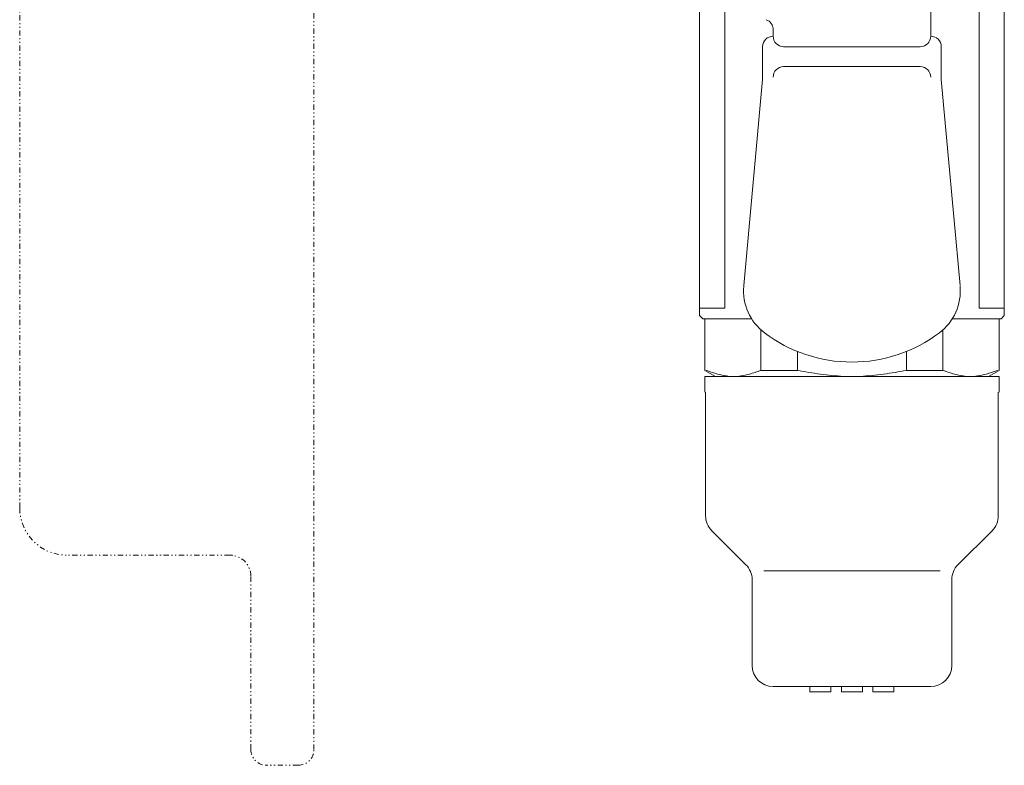
# Model space of a CAD drawing. Units: millimetres. Extents: x -6143 to 8297, y 3030 to 8749.
# Drawn here: x 1234 to 1328, y 7373 to 7444 of the extents above; entities that cross this region are included whole.
import ezdxf

# ---------------------------------------------------------------- set-up
doc = ezdxf.new("R2010")
doc.units = ezdxf.units.MM
doc.linetypes.add('DIVIDE', pattern=[1.25, 0.5, -0.25, 0, -0.25, 0, -0.25])
doc.layers.add('LAYER006', color=7, linetype='Continuous')

msp = doc.modelspace()

# ---------------------------------------------------------------- linework, layer by layer
at = {"layer": 'LAYER006', "color": 6, "linetype": 'DIVIDE', "lineweight": 9}
for p, q in [((1261.882, 7465.936), (1261.882, 7374.102)), ((1233.882, 7397.102), (1233.882, 7457.102)), ((1253.882, 7392.602), (1238.382, 7392.602)), ((1255.882, 7374.102), (1255.882, 7390.602)), ((1260.382, 7372.602), (1257.382, 7372.602))]:
    msp.add_line(p, q, dxfattribs=at)
at = {"layer": 'LAYER006', "color": 6, "linetype": 'Continuous', "lineweight": 9}
for p, q in [((1298.582, 7415.402), (1298.582, 7450.102)), ((1300.988, 7450.102), (1300.988, 7416.102)), ((1325.175, 7416.102), (1325.175, 7450.102)), ((1327.582, 7415.402), (1327.582, 7450.102)), ((1320.582, 7447.144), (1320.582, 7441.998)), ((1305.582, 7442.628), (1305.582, 7441.998)), ((1304.582, 7440.998), (1304.582, 7437.885)), ((1319.582, 7440.998), (1306.582, 7440.998)), ((1321.582, 7440.998), (1321.582, 7437.885)), ((1306.582, 7439.102), (1319.582, 7439.102)), ((1304.582, 7437.885), (1302.794, 7418.273)), ((1323.369, 7418.273), (1321.582, 7437.885)), ((1302.789, 7418.212), (1302.794, 7418.273)), ((1300.988, 7416.102), (1298.582, 7416.102)), ((1327.582, 7416.102), (1325.175, 7416.102)), ((1298.882, 7415.102), (1298.582, 7415.402)), ((1303.532, 7415.102), (1298.882, 7415.102)), ((1299.082, 7410.179), (1299.082, 7415.102)), ((1327.282, 7415.102), (1322.631, 7415.102)), ((1327.082, 7415.102), (1327.082, 7410.179)), ((1327.582, 7415.402), (1327.282, 7415.102)), ((1304.421, 7410.179), (1304.421, 7414.044)), ((1321.742, 7414.044), (1321.742, 7410.179)), ((1307.886, 7411.993), (1307.886, 7410.179)), ((1318.278, 7410.179), (1318.278, 7411.993)), ((1299.082, 7410.179), (1300.082, 7409.602)), ((1299.362, 7410.134), (1299.225, 7410.179)), ((1299.499, 7410.088), (1299.362, 7410.134)), ((1299.636, 7410.044), (1299.499, 7410.088)), ((1299.772, 7410), (1299.636, 7410.044)), ((1299.909, 7409.957), (1299.772, 7410)), ((1300.046, 7409.915), (1299.909, 7409.957)), ((1300.182, 7409.875), (1300.046, 7409.915)), ((1300.319, 7409.836), (1300.182, 7409.875)), ((1300.456, 7409.8), (1300.319, 7409.836)), ((1300.593, 7409.765), (1300.456, 7409.8)), ((1303.191, 7409.8), (1303.054, 7409.765)), ((1303.328, 7409.836), (1303.191, 7409.8)), ((1303.464, 7409.875), (1303.328, 7409.836)), ((1303.601, 7409.915), (1303.464, 7409.875)), ((1303.738, 7409.957), (1303.601, 7409.915)), ((1303.874, 7410), (1303.738, 7409.957)), ((1304.011, 7410.044), (1303.874, 7410)), ((1304.148, 7410.088), (1304.011, 7410.044)), ((1304.285, 7410.134), (1304.148, 7410.088)), ((1304.421, 7410.179), (1304.285, 7410.134)), ((1307.886, 7410.179), (1304.421, 7410.179)), ((1308.159, 7410.134), (1307.886, 7410.179)), ((1308.433, 7410.088), (1308.159, 7410.134)), ((1308.706, 7410.044), (1308.433, 7410.088)), ((1308.979, 7410), (1308.706, 7410.044)), ((1309.253, 7409.957), (1308.979, 7410)), ((1309.526, 7409.915), (1309.253, 7409.957)), ((1309.8, 7409.875), (1309.526, 7409.915)), ((1310.073, 7409.836), (1309.8, 7409.875)), ((1310.347, 7409.8), (1310.073, 7409.836)), ((1310.62, 7409.765), (1310.347, 7409.8)), ((1315.817, 7409.8), (1315.543, 7409.765)), ((1316.09, 7409.836), (1315.817, 7409.8)), ((1316.363, 7409.875), (1316.09, 7409.836)), ((1316.637, 7409.915), (1316.363, 7409.875)), ((1316.91, 7409.957), (1316.637, 7409.915)), ((1317.184, 7410), (1316.91, 7409.957)), ((1317.457, 7410.044), (1317.184, 7410)), ((1317.731, 7410.088), (1317.457, 7410.044)), ((1318.004, 7410.134), (1317.731, 7410.088)), ((1318.278, 7410.179), (1318.004, 7410.134)), ((1321.742, 7410.179), (1318.278, 7410.179)), ((1321.742, 7410.179), (1321.879, 7410.134)), ((1321.879, 7410.134), (1322.015, 7410.088)), ((1322.015, 7410.088), (1322.152, 7410.044)), ((1322.152, 7410.044), (1322.289, 7410)), ((1322.289, 7410), (1322.426, 7409.957)), ((1322.426, 7409.957), (1322.562, 7409.915)), ((1322.562, 7409.915), (1322.699, 7409.875)), ((1322.699, 7409.875), (1322.836, 7409.836)), ((1322.836, 7409.836), (1322.973, 7409.8)), ((1322.973, 7409.8), (1323.109, 7409.765)), ((1325.571, 7409.765), (1325.707, 7409.8)), ((1325.707, 7409.8), (1325.844, 7409.836)), ((1325.844, 7409.836), (1325.981, 7409.875)), ((1325.981, 7409.875), (1326.118, 7409.915)), ((1326.082, 7409.602), (1327.082, 7410.179)), ((1326.118, 7409.915), (1326.254, 7409.957)), ((1326.254, 7409.957), (1326.391, 7410)), ((1326.391, 7410), (1326.528, 7410.044)), ((1326.528, 7410.044), (1326.665, 7410.088)), ((1326.665, 7410.088), (1326.801, 7410.134)), ((1326.801, 7410.134), (1326.938, 7410.179)), ((1299.082, 7409.602), (1300.582, 7409.602)), ((1299.082, 7408.102), (1299.082, 7409.602)), ((1300.082, 7409.602), (1326.082, 7409.602)), ((1300.729, 7409.734), (1300.593, 7409.765)), ((1300.866, 7409.705), (1300.729, 7409.734)), ((1301.003, 7409.679), (1300.866, 7409.705)), ((1301.14, 7409.657), (1301.003, 7409.679)), ((1301.276, 7409.637), (1301.14, 7409.657)), ((1301.413, 7409.622), (1301.276, 7409.637)), ((1301.55, 7409.611), (1301.413, 7409.622)), ((1301.687, 7409.604), (1301.55, 7409.611)), ((1301.823, 7409.602), (1301.687, 7409.604)), ((1301.96, 7409.604), (1301.823, 7409.602)), ((1302.097, 7409.611), (1301.96, 7409.604)), ((1302.234, 7409.622), (1302.097, 7409.611)), ((1302.37, 7409.637), (1302.234, 7409.622)), ((1302.507, 7409.657), (1302.37, 7409.637)), ((1302.644, 7409.679), (1302.507, 7409.657)), ((1302.781, 7409.705), (1302.644, 7409.679)), ((1302.917, 7409.734), (1302.781, 7409.705)), ((1303.054, 7409.765), (1302.917, 7409.734)), ((1310.894, 7409.734), (1310.62, 7409.765)), ((1311.167, 7409.705), (1310.894, 7409.734)), ((1311.441, 7409.679), (1311.167, 7409.705)), ((1311.714, 7409.657), (1311.441, 7409.679)), ((1311.988, 7409.637), (1311.714, 7409.657)), ((1312.261, 7409.622), (1311.988, 7409.637)), ((1312.535, 7409.611), (1312.261, 7409.622)), ((1312.808, 7409.604), (1312.535, 7409.611)), ((1313.082, 7409.602), (1312.808, 7409.604)), ((1313.355, 7409.604), (1313.082, 7409.602)), ((1313.629, 7409.611), (1313.355, 7409.604)), ((1313.902, 7409.622), (1313.629, 7409.611)), ((1314.176, 7409.637), (1313.902, 7409.622)), ((1314.449, 7409.657), (1314.176, 7409.637)), ((1314.723, 7409.679), (1314.449, 7409.657)), ((1314.996, 7409.705), (1314.723, 7409.679)), ((1315.27, 7409.734), (1314.996, 7409.705)), ((1315.543, 7409.765), (1315.27, 7409.734)), ((1323.109, 7409.765), (1323.246, 7409.734)), ((1323.246, 7409.734), (1323.383, 7409.705)), ((1323.383, 7409.705), (1323.52, 7409.679)), ((1323.52, 7409.679), (1323.656, 7409.657)), ((1323.656, 7409.657), (1323.793, 7409.637)), ((1323.793, 7409.637), (1323.93, 7409.622)), ((1323.93, 7409.622), (1324.067, 7409.611)), ((1324.067, 7409.611), (1324.203, 7409.604)), ((1324.203, 7409.604), (1324.34, 7409.602)), ((1324.34, 7409.602), (1324.477, 7409.604)), ((1324.477, 7409.604), (1324.614, 7409.611)), ((1324.614, 7409.611), (1324.75, 7409.622)), ((1324.75, 7409.622), (1324.887, 7409.637)), ((1324.887, 7409.637), (1325.024, 7409.657)), ((1325.024, 7409.657), (1325.16, 7409.679)), ((1325.16, 7409.679), (1325.297, 7409.705)), ((1325.297, 7409.705), (1325.434, 7409.734)), ((1325.434, 7409.734), (1325.571, 7409.765)), ((1325.582, 7409.602), (1327.082, 7409.602)), ((1327.082, 7409.602), (1327.082, 7408.102)), ((1299.152, 7408.102), (1299.152, 7396.347)), ((1327.012, 7396.347), (1327.012, 7408.102)), ((1302.996, 7391.688), (1299.741, 7394.93)), ((1326.423, 7394.93), (1323.167, 7391.688)), ((1313.082, 7391.102), (1304.682, 7391.102)), ((1321.482, 7391.102), (1313.082, 7391.102)), ((1303.582, 7390.273), (1303.582, 7382.102)), ((1322.582, 7382.102), (1322.582, 7390.273)), ((1309.082, 7380.102), (1305.582, 7380.102)), ((1309.082, 7379.602), (1309.082, 7380.102)), ((1311.082, 7380.102), (1309.082, 7380.102)), ((1311.082, 7380.102), (1312.082, 7380.102)), ((1311.082, 7380.102), (1311.082, 7379.602)), ((1314.082, 7380.102), (1312.082, 7380.102)), ((1312.082, 7379.602), (1312.082, 7380.102)), ((1314.082, 7380.102), (1315.082, 7380.102)), ((1314.082, 7379.602), (1314.082, 7380.102)), ((1317.082, 7380.102), (1315.082, 7380.102)), ((1315.082, 7379.602), (1315.082, 7380.102)), ((1317.082, 7380.102), (1317.082, 7379.602)), ((1320.582, 7380.102), (1317.082, 7380.102)), ((1311.082, 7379.602), (1309.082, 7379.602)), ((1313.082, 7379.602), (1312.082, 7379.602)), ((1314.082, 7379.602), (1313.082, 7379.602)), ((1317.082, 7379.602), (1315.082, 7379.602))]:
    msp.add_line(p, q, dxfattribs=at)
for centre, radius, start, end in [((1304.582, 7442.628), 1, 0, 70), ((1305.582, 7440.998), 1, 90, 180), ((1306.582, 7441.998), 1, 180, 270), ((1319.582, 7441.998), 1, 270, 0), ((1320.582, 7440.998), 1, 0, 90), ((1306.582, 7438.102), 1, 90, 180), ((1319.582, 7438.102), 1, 0, 90), ((1307.768, 7417.759), 5, 174.79245, 232.96523), ((1318.395, 7417.759), 5, 307.03477, 5.20755), ((1313.082, 7424.801), 13.822, 232.96523, 270), ((1313.082, 7424.801), 13.822, 270, 307.03477), ((1301.152, 7396.347), 2, 180, 225.11658), ((1325.012, 7396.347), 2, 314.88342, 0), ((1301.582, 7390.273), 2, 0, 45), ((1324.582, 7390.273), 2, 135, 180), ((1305.582, 7382.102), 2, 180, 270), ((1320.582, 7382.102), 2, 270, 0)]:
    msp.add_arc(centre, radius, start, end, dxfattribs=at)
at = {"layer": 'LAYER006', "color": 6, "linetype": 'DIVIDE', "lineweight": 9}
for centre, radius, start, end in [((1238.382, 7397.102), 4.5, 180, 270), ((1253.882, 7390.602), 2, 0, 90), ((1257.382, 7374.102), 1.5, 180, 270), ((1260.382, 7374.102), 1.5, 270, 0)]:
    msp.add_arc(centre, radius, start, end, dxfattribs=at)

doc.saveas('drawing.dxf')
